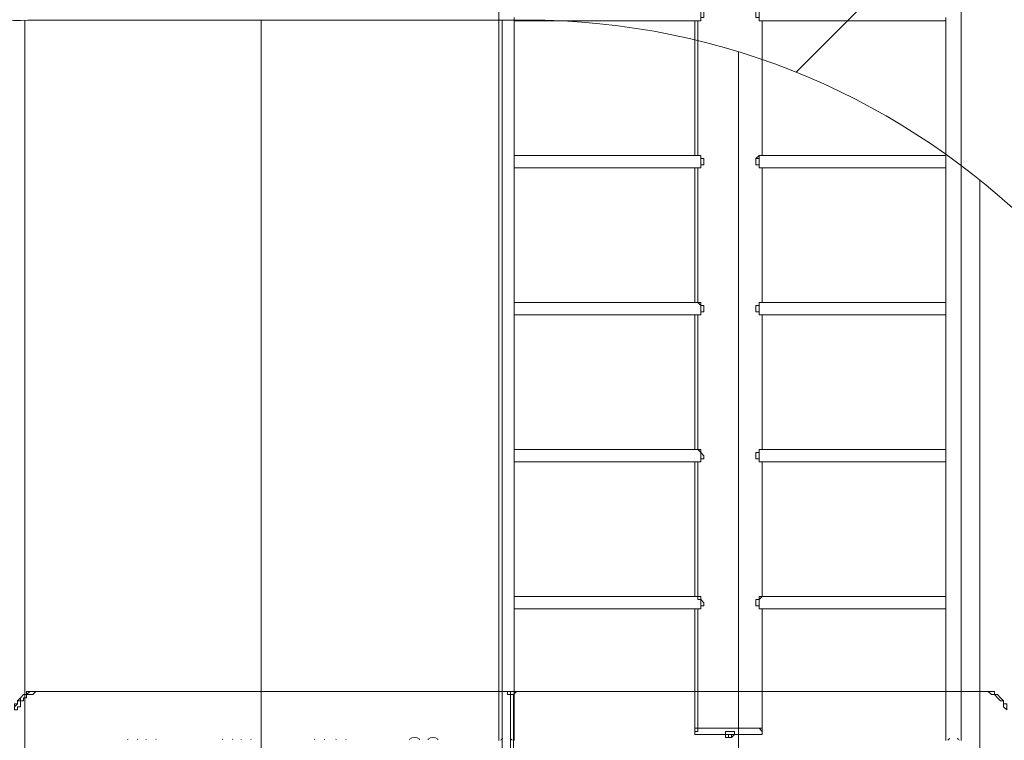
# Model space of a CAD drawing. Units: millimetres. Extents: x -7380 to 14322, y -10375 to 1866.
# Drawn here: x -4364 to -2323, y -4336 to -2842 of the extents above; entities that cross this region are included whole.
import ezdxf

# ---------------------------------------------------------------- set-up
doc = ezdxf.new("R2010")
doc.units = ezdxf.units.MM
doc.header["$MEASUREMENT"] = 0
doc.layers.add('Work Layer', color=7, linetype='Continuous', lineweight=0)

# ---------------------------------------------------------------- blocks, each defined once
blk = doc.blocks.new('Block_3')
at = {"layer": 'Work Layer', "color": 253, "lineweight": 9}
for p, q in [((-4353.7, -9190.7), (-4353.7, -2843.2)), ((-3863.8, -2842.4), (-3863.8, -9192)), ((-3363.8, -9192), (-3363.8, -2842.4)), ((-2873.8, -2908.7), (-2873.8, -9125.7)), ((-2373.8, -8858.9), (-2373.8, -3175.5))]:
    blk.add_line(p, q, dxfattribs=at)
blk = doc.blocks.new('Block_7')
at = {"layer": 'Work Layer', "color": 7, "lineweight": 5}
for p, q in [((-4324.4, -4234.5), (-4330.7, -4234.5)), ((-3352.8, -4234.5), (-4324.4, -4234.5)), ((-4324.4, -4234.5), (-4324.4, -4234.5)), ((-4324.4, -4234.5), (-3352.8, -4234.5)), ((-3346.5, -4240.9), (-3346.5, -6349.1)), ((-3340.1, -4240.9), (-3346.5, -4240.9)), ((-3346.5, -4240.9), (-3346.5, -4240.9)), ((-3346.5, -6349.1), (-3346.5, -4240.9)), ((-3346.5, -4240.9), (-3346.5, -6349.1)), ((-3333.8, -4234.5), (-3340.1, -4234.5)), ((-3333.8, -4234.5), (-3333.8, -4234.5)), ((-3333.8, -4234.5), (-2362.2, -4234.5)), ((-2362.2, -4234.5), (-3333.8, -4234.5))]:
    blk.add_line(p, q, dxfattribs=at)
for points in [[(-4375.2, -4272.6), (-4375.2, -4266.3), (-4375.2, -4259.9), (-4368.8, -4259.9), (-4368.8, -4253.6), (-4362.5, -4247.2), (-4356.1, -4240.9), (-4349.8, -4240.9), (-4349.8, -4234.5), (-4343.4, -4234.5), (-4337.1, -4234.5), (-4330.7, -4234.5)], [(-4324.4, -4234.5), (-4330.7, -4234.5), (-4337.1, -4234.5), (-4343.4, -4234.5), (-4349.8, -4240.9), (-4356.1, -4240.9), (-4362.5, -4247.2), (-4362.5, -4253.6), (-4368.8, -4253.6), (-4368.8, -4259.9), (-4375.2, -4266.3), (-4375.2, -4272.6)], [(-4375.2, -4272.6), (-4375.2, -4272.6), (-4368.8, -4272.6), (-4368.8, -4266.3), (-4362.5, -4266.3), (-4362.5, -4259.9), (-4362.5, -4253.6), (-4356.1, -4253.6), (-4356.1, -4247.2), (-4349.8, -4247.2), (-4349.8, -4240.9), (-4343.4, -4240.9), (-4337.1, -4240.9), (-4330.7, -4234.5), (-4324.4, -4234.5)], [(-4375.2, -4272.6), (-4375.2, -4266.3), (-4375.2, -4259.9), (-4368.8, -4259.9), (-4368.8, -4253.6), (-4362.5, -4247.2), (-4356.1, -4240.9), (-4349.8, -4240.9), (-4349.8, -4234.5), (-4343.4, -4234.5), (-4337.1, -4234.5), (-4330.7, -4234.5)], [(-3346.5, -4240.9), (-3346.5, -4240.9), (-3352.8, -4240.9), (-3352.8, -4234.5)], [(-3352.8, -4234.5), (-3352.8, -4234.5), (-3346.5, -4234.5), (-3346.5, -4240.9)], [(-3346.5, -4234.5), (-3346.5, -4234.5), (-3340.1, -4234.5)], [(-3340.1, -4240.9), (-3340.1, -4240.9), (-3333.8, -4234.5), (-3340.1, -4234.5), (-3346.5, -4234.5), (-3346.5, -4240.9)], [(-3340.1, -4234.5), (-3340.1, -4234.5), (-3346.5, -4234.5)], [(-3340.1, -4240.9), (-3340.1, -6349.1), (-3346.5, -6349.1)], [(-2317.8, -4272.6), (-2324.1, -4266.3), (-2324.1, -4259.9), (-2324.1, -4253.6), (-2330.5, -4253.6), (-2336.8, -4247.2), (-2343.2, -4240.9), (-2349.5, -4240.9), (-2355.9, -4234.5), (-2362.2, -4234.5)], [(-2317.8, -4272.6), (-2317.8, -4266.3), (-2317.8, -4259.9), (-2324.1, -4259.9), (-2324.1, -4253.6), (-2330.5, -4247.2), (-2336.8, -4240.9), (-2343.2, -4240.9), (-2343.2, -4234.5), (-2349.5, -4234.5), (-2355.9, -4234.5), (-2362.2, -4234.5)]]:
    blk.add_lwpolyline(points, dxfattribs=at)
blk = doc.blocks.new('Block_12')
at = {"layer": 'Work Layer', "color": 253, "lineweight": 9}
blk.add_line((-997.7, -1193.9), (-2753.9, -2950.1), dxfattribs=at)

msp = doc.modelspace()

# ---------------------------------------------------------------- linework, layer by layer
at = {"layer": 'Work Layer', "color": 7, "lineweight": 9}
for p, q in [((-3371, -1935.8), (-3371, -4336.1)), ((-2412.1, -1935.8), (-2412.1, -4336.1)), ((-3339.2, -2837.5), (-3339.2, -3129.6)), ((-2443.9, -2837.5), (-2443.9, -3129.6)), ((-3339.2, -2843.9), (-2964.6, -2843.9)), ((-2964.6, -2843.9), (-2964.6, -2843.9)), ((-2964.6, -2843.9), (-2964.6, -2843.9)), ((-2964.6, -2843.9), (-2964.6, -2843.9)), ((-2964.6, -3123.3), (-2964.6, -2843.9)), ((-2958.2, -2843.9), (-2958.2, -2843.9)), ((-2958.2, -3123.3), (-2958.2, -2843.9)), ((-2443.9, -2843.9), (-2824.9, -2843.9)), ((-2824.9, -2843.9), (-2824.9, -2843.9)), ((-2824.9, -2843.9), (-2824.9, -2843.9)), ((-2824.9, -2843.9), (-2824.9, -2843.9)), ((-2824.9, -2843.9), (-2824.9, -2843.9)), ((-2824.9, -2843.9), (-2824.9, -3123.3)), ((-2824.9, -3123.3), (-2824.9, -2843.9)), ((-3339.2, -3123.3), (-2964.6, -3123.3)), ((-2964.6, -3123.3), (-2958.2, -3123.3)), ((-2964.6, -3123.3), (-2964.6, -3123.3)), ((-2958.2, -3123.3), (-2958.2, -3123.3)), ((-2443.9, -3123.3), (-2824.9, -3123.3)), ((-2824.9, -3123.3), (-2824.9, -3123.3)), ((-2824.9, -3123.3), (-2824.9, -3123.3)), ((-3339.2, -3129.6), (-3339.2, -3129.6)), ((-3339.2, -3142.3), (-3339.2, -3434.4)), ((-2951.9, -3129.6), (-2951.9, -3129.6)), ((-2951.9, -3142.3), (-2951.9, -3142.3)), ((-2831.2, -3142.3), (-2831.2, -3142.3)), ((-2443.9, -3142.3), (-2443.9, -3142.3)), ((-2443.9, -3142.3), (-2443.9, -3434.4)), ((-3339.2, -3148.7), (-2964.6, -3148.7)), ((-2964.6, -3148.7), (-2964.6, -3148.7)), ((-2964.6, -3148.7), (-2964.6, -3148.7)), ((-2964.6, -3148.7), (-2964.6, -3148.7)), ((-2964.6, -3428.1), (-2964.6, -3148.7)), ((-2958.2, -3148.7), (-2958.2, -3148.7)), ((-2958.2, -3428.1), (-2958.2, -3148.7)), ((-2443.9, -3148.7), (-2824.9, -3148.7)), ((-2824.9, -3148.7), (-2824.9, -3148.7)), ((-2824.9, -3148.7), (-2824.9, -3148.7)), ((-2824.9, -3148.7), (-2824.9, -3148.7)), ((-2824.9, -3148.7), (-2824.9, -3148.7)), ((-2824.9, -3148.7), (-2824.9, -3428.1)), ((-2824.9, -3428.1), (-2824.9, -3148.7)), ((-3339.2, -3428.1), (-2964.6, -3428.1)), ((-2964.6, -3428.1), (-2958.2, -3428.1)), ((-2964.6, -3428.1), (-2964.6, -3428.1)), ((-2958.2, -3428.1), (-2958.2, -3428.1)), ((-2443.9, -3428.1), (-2824.9, -3428.1)), ((-2824.9, -3428.1), (-2824.9, -3428.1)), ((-2824.9, -3428.1), (-2824.9, -3428.1)), ((-3339.2, -3434.4), (-3339.2, -3434.4)), ((-3339.2, -3447.1), (-3339.2, -3739.2)), ((-2951.9, -3434.4), (-2951.9, -3434.4)), ((-2951.9, -3447.1), (-2951.9, -3447.1)), ((-2831.2, -3447.1), (-2831.2, -3447.1)), ((-2443.9, -3447.1), (-2443.9, -3447.1)), ((-2443.9, -3447.1), (-2443.9, -3739.2)), ((-3339.2, -3453.5), (-2964.6, -3453.5)), ((-2964.6, -3453.5), (-2964.6, -3453.5)), ((-2964.6, -3453.5), (-2964.6, -3453.5)), ((-2964.6, -3453.5), (-2964.6, -3453.5)), ((-2964.6, -3732.9), (-2964.6, -3453.5)), ((-2958.2, -3453.5), (-2958.2, -3453.5)), ((-2958.2, -3732.9), (-2958.2, -3453.5)), ((-2443.9, -3453.5), (-2824.9, -3453.5)), ((-2824.9, -3453.5), (-2824.9, -3453.5)), ((-2824.9, -3453.5), (-2824.9, -3453.5)), ((-2824.9, -3453.5), (-2824.9, -3453.5)), ((-2824.9, -3453.5), (-2824.9, -3453.5)), ((-2824.9, -3453.5), (-2824.9, -3732.9)), ((-2824.9, -3732.9), (-2824.9, -3453.5)), ((-3339.2, -3732.9), (-2964.6, -3732.9)), ((-2964.6, -3732.9), (-2958.2, -3732.9)), ((-2964.6, -3732.9), (-2964.6, -3732.9)), ((-2958.2, -3732.9), (-2958.2, -3732.9)), ((-2443.9, -3732.9), (-2824.9, -3732.9)), ((-2824.9, -3732.9), (-2824.9, -3732.9)), ((-2824.9, -3732.9), (-2824.9, -3732.9)), ((-3339.2, -3739.2), (-3339.2, -3739.2)), ((-3339.2, -3751.9), (-3339.2, -4044)), ((-2951.9, -3739.2), (-2951.9, -3739.2)), ((-2443.9, -3751.9), (-2443.9, -3751.9)), ((-2443.9, -3751.9), (-2443.9, -4044)), ((-3339.2, -3758.3), (-2964.6, -3758.3)), ((-2964.6, -3758.3), (-2964.6, -3758.3)), ((-2964.6, -3758.3), (-2964.6, -3758.3)), ((-2964.6, -3758.3), (-2964.6, -3758.3)), ((-2964.6, -4037.7), (-2964.6, -3758.3)), ((-2958.2, -3758.3), (-2958.2, -3758.3)), ((-2958.2, -4037.7), (-2958.2, -3758.3)), ((-2951.9, -3758.3), (-2951.9, -3758.3)), ((-2831.2, -3758.3), (-2831.2, -3758.3)), ((-2443.9, -3758.3), (-2824.9, -3758.3)), ((-2824.9, -3758.3), (-2824.9, -3758.3)), ((-2824.9, -3758.3), (-2824.9, -3758.3)), ((-2824.9, -3758.3), (-2824.9, -3758.3)), ((-2824.9, -3758.3), (-2824.9, -3758.3)), ((-2824.9, -3758.3), (-2824.9, -4037.7)), ((-2824.9, -4037.7), (-2824.9, -3758.3)), ((-3339.2, -4037.7), (-2964.6, -4037.7)), ((-2964.6, -4037.7), (-2958.2, -4037.7)), ((-2964.6, -4037.7), (-2964.6, -4037.7)), ((-2958.2, -4037.7), (-2958.2, -4037.7)), ((-2443.9, -4037.7), (-2824.9, -4037.7)), ((-2824.9, -4037.7), (-2824.9, -4037.7)), ((-2824.9, -4037.7), (-2824.9, -4037.7)), ((-3339.2, -4044), (-3339.2, -4044)), ((-3339.2, -4056.7), (-3339.2, -4336.1)), ((-2951.9, -4044), (-2951.9, -4044)), ((-2443.9, -4056.7), (-2443.9, -4056.7)), ((-2443.9, -4056.7), (-2443.9, -4336.1)), ((-3339.2, -4063.1), (-2964.6, -4063.1)), ((-2964.6, -4063.1), (-2964.6, -4063.1)), ((-2964.6, -4063.1), (-2964.6, -4063.1)), ((-2964.6, -4063.1), (-2964.6, -4063.1)), ((-2964.6, -4310.7), (-2964.6, -4063.1)), ((-2958.2, -4063.1), (-2958.2, -4063.1)), ((-2958.2, -4310.7), (-2958.2, -4063.1)), ((-2951.9, -4063.1), (-2951.9, -4063.1)), ((-2831.2, -4063.1), (-2831.2, -4063.1)), ((-2443.9, -4063.1), (-2824.9, -4063.1)), ((-2824.9, -4063.1), (-2824.9, -4063.1)), ((-2824.9, -4063.1), (-2824.9, -4063.1)), ((-2824.9, -4063.1), (-2824.9, -4063.1)), ((-2824.9, -4063.1), (-2824.9, -4063.1)), ((-2824.9, -4063.1), (-2824.9, -4310.7)), ((-2824.9, -4310.7), (-2824.9, -4063.1)), ((-2964.6, -4310.7), (-2964.6, -4317.1)), ((-2964.6, -4310.7), (-2964.6, -4310.7)), ((-2958.2, -4310.7), (-2831.2, -4310.7)), ((-2958.2, -4310.7), (-2831.2, -4310.7)), ((-2958.2, -4310.7), (-2958.2, -4310.7)), ((-2824.9, -4310.7), (-2958.2, -4310.7)), ((-2901.1, -4323.4), (-2901.1, -4323.4)), ((-2901.1, -4323.4), (-2901.1, -4323.4)), ((-2888.4, -4323.4), (-2888.4, -4323.4)), ((-2888.4, -4329.8), (-2888.4, -4323.4)), ((-2882, -4323.4), (-2882, -4323.4)), ((-2882, -4323.4), (-2882, -4323.4)), ((-2831.2, -4310.7), (-2824.9, -4317.1)), ((-2831.2, -4310.7), (-2831.2, -4310.7)), ((-2824.9, -4317.1), (-2824.9, -4310.7)), ((-2824.9, -4310.7), (-2824.9, -4310.7)), ((-2824.9, -4310.7), (-2824.9, -4310.7)), ((-2894.7, -4329.8), (-2894.7, -4329.8)), ((-2888.4, -4329.8), (-2888.4, -4329.8)), ((-2888.4, -4329.8), (-2888.4, -4329.8))]:
    msp.add_line(p, q, dxfattribs=at)
for points in [[(-2964.6, -2818.5), (-2958.2, -2818.5), (-2951.9, -2818.5), (-2951.9, -2824.8), (-2951.9, -2831.2), (-2951.9, -2837.5), (-2951.9, -2843.9), (-2958.2, -2843.9)], [(-2958.2, -2818.5), (-2958.2, -2818.5), (-2951.9, -2818.5), (-2951.9, -2824.8), (-2945.5, -2824.8), (-2945.5, -2831.2), (-2945.5, -2837.5), (-2951.9, -2837.5), (-2951.9, -2843.9), (-2958.2, -2843.9)], [(-2824.9, -2818.5), (-2824.9, -2818.5), (-2831.2, -2818.5), (-2837.6, -2824.8), (-2837.6, -2831.2), (-2837.6, -2837.5), (-2831.2, -2837.5), (-2831.2, -2843.9), (-2824.9, -2843.9)], [(-2824.9, -2843.9), (-2831.2, -2843.9), (-2831.2, -2837.5), (-2831.2, -2831.2), (-2831.2, -2824.8), (-2831.2, -2818.5), (-2824.9, -2818.5)], [(-2958.2, -2843.9), (-2958.2, -2843.9), (-2964.6, -2843.9)], [(-2964.6, -3123.3), (-2964.6, -3123.3), (-2958.2, -3123.3)], [(-2964.6, -3123.3), (-2958.2, -3123.3), (-2951.9, -3123.3), (-2951.9, -3129.6), (-2951.9, -3136), (-2951.9, -3142.3), (-2951.9, -3148.7), (-2958.2, -3148.7)], [(-2958.2, -3123.3), (-2958.2, -3123.3), (-2951.9, -3123.3), (-2951.9, -3129.6), (-2945.5, -3129.6), (-2945.5, -3136), (-2945.5, -3142.3), (-2951.9, -3142.3), (-2951.9, -3148.7), (-2958.2, -3148.7)], [(-2824.9, -3123.3), (-2824.9, -3123.3), (-2831.2, -3123.3), (-2837.6, -3129.6), (-2837.6, -3136), (-2837.6, -3142.3), (-2831.2, -3142.3), (-2831.2, -3148.7), (-2824.9, -3148.7)], [(-2824.9, -3148.7), (-2831.2, -3148.7), (-2831.2, -3142.3), (-2831.2, -3136), (-2831.2, -3129.6), (-2831.2, -3123.3), (-2824.9, -3123.3)], [(-3339.2, -3129.6), (-3339.2, -3136), (-3339.2, -3142.3), (-3339.2, -3136), (-3339.2, -3129.6)], [(-2831.2, -3129.6), (-2831.2, -3129.6), (-2837.6, -3129.6)], [(-2443.9, -3142.3), (-2443.9, -3136), (-2443.9, -3129.6), (-2443.9, -3136), (-2443.9, -3142.3)], [(-2958.2, -3148.7), (-2958.2, -3148.7), (-2964.6, -3148.7)], [(-2964.6, -3428.1), (-2964.6, -3428.1), (-2958.2, -3428.1)], [(-2964.6, -3428.1), (-2958.2, -3428.1), (-2951.9, -3434.4), (-2951.9, -3440.8), (-2951.9, -3447.1), (-2951.9, -3453.5), (-2958.2, -3453.5)], [(-2958.2, -3428.1), (-2958.2, -3428.1), (-2951.9, -3428.1), (-2951.9, -3434.4), (-2945.5, -3434.4), (-2945.5, -3440.8), (-2945.5, -3447.1), (-2951.9, -3447.1), (-2951.9, -3453.5), (-2958.2, -3453.5)], [(-2824.9, -3428.1), (-2824.9, -3428.1), (-2831.2, -3428.1), (-2831.2, -3434.4), (-2837.6, -3434.4), (-2837.6, -3440.8), (-2837.6, -3447.1), (-2831.2, -3447.1), (-2831.2, -3453.5), (-2824.9, -3453.5)], [(-2824.9, -3453.5), (-2831.2, -3453.5), (-2831.2, -3447.1), (-2831.2, -3440.8), (-2831.2, -3434.4), (-2831.2, -3428.1), (-2824.9, -3428.1)], [(-3339.2, -3434.4), (-3339.2, -3440.8), (-3339.2, -3447.1), (-3339.2, -3440.8), (-3339.2, -3434.4)], [(-2831.2, -3434.4), (-2831.2, -3434.4), (-2837.6, -3434.4)], [(-2443.9, -3447.1), (-2443.9, -3440.8), (-2443.9, -3434.4), (-2443.9, -3440.8), (-2443.9, -3447.1)], [(-2958.2, -3453.5), (-2958.2, -3453.5), (-2964.6, -3453.5)], [(-2964.6, -3732.9), (-2964.6, -3732.9), (-2958.2, -3732.9)], [(-2964.6, -3732.9), (-2958.2, -3732.9), (-2951.9, -3739.2), (-2951.9, -3745.6), (-2951.9, -3751.9), (-2951.9, -3758.3), (-2958.2, -3758.3)], [(-2958.2, -3732.9), (-2958.2, -3732.9), (-2951.9, -3732.9), (-2951.9, -3739.2), (-2945.5, -3745.6), (-2945.5, -3751.9), (-2951.9, -3751.9), (-2951.9, -3758.3), (-2958.2, -3758.3)], [(-2824.9, -3732.9), (-2824.9, -3732.9), (-2831.2, -3732.9), (-2831.2, -3739.2), (-2837.6, -3739.2), (-2837.6, -3745.6), (-2837.6, -3751.9), (-2831.2, -3751.9), (-2831.2, -3758.3), (-2824.9, -3758.3)], [(-2824.9, -3758.3), (-2831.2, -3758.3), (-2831.2, -3751.9), (-2831.2, -3745.6), (-2831.2, -3739.2), (-2831.2, -3732.9), (-2824.9, -3732.9)], [(-3339.2, -3739.2), (-3339.2, -3745.6), (-3339.2, -3751.9), (-3339.2, -3745.6), (-3339.2, -3739.2)], [(-2831.2, -3739.2), (-2831.2, -3739.2), (-2837.6, -3739.2)], [(-2443.9, -3751.9), (-2443.9, -3745.6), (-2443.9, -3739.2), (-2443.9, -3745.6), (-2443.9, -3751.9)], [(-2958.2, -3758.3), (-2958.2, -3758.3), (-2964.6, -3758.3)], [(-2964.6, -4037.7), (-2964.6, -4037.7), (-2958.2, -4037.7)], [(-2964.6, -4037.7), (-2958.2, -4037.7), (-2958.2, -4044), (-2951.9, -4044), (-2951.9, -4050.4), (-2951.9, -4056.7), (-2951.9, -4063.1), (-2958.2, -4063.1)], [(-2958.2, -4037.7), (-2958.2, -4037.7), (-2951.9, -4037.7), (-2951.9, -4044), (-2945.5, -4050.4), (-2945.5, -4056.7), (-2951.9, -4056.7), (-2951.9, -4063.1), (-2958.2, -4063.1)], [(-2824.9, -4037.7), (-2824.9, -4037.7), (-2831.2, -4037.7), (-2831.2, -4044), (-2837.6, -4044), (-2837.6, -4050.4), (-2837.6, -4056.7), (-2831.2, -4056.7), (-2831.2, -4063.1), (-2824.9, -4063.1)], [(-2824.9, -4063.1), (-2831.2, -4063.1), (-2831.2, -4056.7), (-2831.2, -4050.4), (-2831.2, -4044), (-2824.9, -4037.7)], [(-3339.2, -4044), (-3339.2, -4050.4), (-3339.2, -4056.7), (-3339.2, -4050.4), (-3339.2, -4044)], [(-2831.2, -4044), (-2831.2, -4044), (-2837.6, -4044)], [(-2443.9, -4056.7), (-2443.9, -4050.4), (-2443.9, -4044), (-2443.9, -4050.4), (-2443.9, -4056.7)], [(-2958.2, -4063.1), (-2958.2, -4063.1), (-2964.6, -4063.1)], [(-2964.6, -4317.1), (-2964.6, -4317.1), (-2958.2, -4317.1), (-2958.2, -4310.7)], [(-2958.2, -4310.7), (-2958.2, -4310.7), (-2964.6, -4310.7)], [(-2958.2, -4310.7), (-2958.2, -4310.7), (-2964.6, -4310.7)], [(-2901.1, -4323.4), (-2964.6, -4323.4), (-2964.6, -4317.1)], [(-2901.1, -4323.4), (-2901.1, -4323.4), (-2894.7, -4323.4), (-2888.4, -4323.4), (-2882, -4323.4), (-2882, -4317.1), (-2888.4, -4317.1), (-2894.7, -4317.1), (-2901.1, -4317.1), (-2901.1, -4323.4)], [(-2901.1, -4323.4), (-2901.1, -4317.1), (-2894.7, -4317.1), (-2888.4, -4317.1), (-2882, -4317.1), (-2882, -4323.4)], [(-2888.4, -4329.8), (-2888.4, -4329.8), (-2882, -4323.4), (-2882, -4317.1), (-2888.4, -4317.1), (-2894.7, -4317.1), (-2901.1, -4317.1), (-2901.1, -4323.4), (-2901.1, -4329.8), (-2894.7, -4329.8)], [(-2894.7, -4329.8), (-2894.7, -4329.8), (-2894.7, -4323.4), (-2888.4, -4323.4)], [(-2888.4, -4329.8), (-2888.4, -4329.8), (-2888.4, -4323.4), (-2894.7, -4323.4), (-2894.7, -4329.8)], [(-2894.7, -4329.8), (-2894.7, -4329.8), (-2888.4, -4329.8), (-2894.7, -4329.8), (-2894.7, -4323.4), (-2888.4, -4323.4), (-2888.4, -4329.8)], [(-2888.4, -4323.4), (-2888.4, -4323.4), (-2888.4, -4329.8)], [(-2882, -4323.4), (-2824.9, -4323.4), (-2824.9, -4317.1)], [(-2824.9, -4310.7), (-2824.9, -4310.7), (-2831.2, -4310.7)], [(-2888.4, -4329.8), (-2888.4, -4329.8), (-2894.7, -4329.8)]]:
    msp.add_lwpolyline(points, dxfattribs=at)
at = {"layer": 'Work Layer', "color": 1, "lineweight": 15}
msp.add_open_spline([(13034.5, -4623.8), (13034.5, -4623.8), (12462.8, -4623.8), (12462.8, -4623.8), (12188.2, -4317), (11766.4, -4123.8), (11322.2, -4123.8), (11322.2, -4123.8), (10409.4, -4123.8), (10409.4, -4123.8), (10283.3, -4016.4), (10141.4, -3927.1), (9987.7, -3859.8), (9654.1, -3577.8), (9231.7, -3398.1), (8768.2, -3368.6), (8768.2, -3368.6), (11116.2, -3368.6), (11116.2, -3368.6), (12055.1, -3368.6), (12816.2, -2607.5), (12816.2, -1668.6), (12816.2, -1668.6), (12816.2, -1624.1), (12816.2, -1624.1), (12816.2, -1624.1), (12816.2, -1368.6), (12816.2, -1368.6), (12816.2, -1368.6), (12816.2, -1324.1), (12816.2, -1324.1), (12816.2, -385.2), (12055.1, 375.9), (11116.2, 375.9), (11116.2, 375.9), (7276.5, 375.9), (7276.5, 375.9), (6962.2, 661.5), (6544.7, 835.6), (6086.5, 835.6), (6086.5, 835.6), (4035.4, 835.6), (4035.4, 835.6), (3281.1, 835.6), (2637.3, 363.5), (2382.5, -301.2), (2382.5, -301.2), (1266.1, -301.2), (1266.1, -301.2), (825.6, -301.2), (424.3, -468.7), (122.4, -743.4), (62.7, -722), (1.5, -703.7), (-61.1, -689.2), (-141.6, -638.8), (-226.6, -595.1), (-315.5, -558.9), (-475.4, -421.2), (-661.6, -313.5), (-865.7, -244.5), (-1146.4, -26.3), (-1498.5, 104.1), (-1880.8, 104.1), (-2018, 104.1), (-2151.2, 87.1), (-2278.8, 55.5), (-2553.4, 361.3), (-2951.7, 553.8), (-3395.1, 553.8), (-3395.1, 553.8), (-4371.4, 553.8), (-4371.4, 553.8), (-5199.8, 553.8), (-5871.4, -117.8), (-5871.4, -946.2), (-5871.4, -946.2), (-5871.4, -984.3), (-5871.4, -984.3), (-5871.4, -1675.3), (-5404, -2256.8), (-4768.3, -2430.8), (-4768.3, -2430.8), (-4768.3, -2912.2), (-4768.3, -2912.2), (-4797, -2921.3), (-4825.6, -2930.9), (-4853.6, -2941.6), (-5191.8, -3027.8), (-5502, -3203.2), (-5755.3, -3456.4), (-6126.8, -3827.9), (-6331.4, -4321.7), (-6331.5, -4847.1), (-6331.5, -5357), (-6136.4, -5822.1), (-5817.1, -6171.9), (-5817.1, -6171.9), (-5817.1, -6272.8), (-5817.1, -6272.8), (-5817.1, -6356.4), (-5809.9, -6438.3), (-5796.8, -6518.1), (-5796.8, -6518.1), (-5796.8, -7692.2), (-5796.8, -7692.2), (-5796.8, -8136.3), (-5603.6, -8535.2), (-5296.8, -8809.9), (-5296.8, -8809.9), (-5296.8, -9374.7), (-5296.8, -9374.7), (-5296.8, -9927), (-4849.1, -10374.7), (-4296.8, -10374.7), (-4296.8, -10374.7), (-3313.8, -10374.7), (-3313.8, -10374.7), (-2761.5, -10374.7), (-2313.8, -9927), (-2313.8, -9374.7), (-2313.8, -9374.7), (-2313.8, -8809.9), (-2313.8, -8809.9), (-2007, -8535.2), (-1813.8, -8136.3), (-1813.8, -7692.2), (-1813.8, -7692.2), (-1813.8, -7233.1), (-1813.8, -7233.1), (-1517.3, -7124), (-1264.6, -6924.5), (-1089.9, -6667.4), (-1029.3, -7602.3), (-629.6, -8494.9), (37.7, -9162.3), (721.7, -9846.5), (1655.4, -10254), (2620.4, -10295), (2625.8, -10295.2), (2631, -10295.8), (2636.3, -10296), (2643.1, -10296.2), (2650.1, -10296.2), (2657, -10296.4), (2696.8, -10297.7), (2736.6, -10298.6), (2776.5, -10298.6), (2777.7, -10298.6), (2778.8, -10298.7), (2779.9, -10298.7), (2780.1, -10298.7), (2780.4, -10298.7), (2780.7, -10298.7), (2780.9, -10298.7), (2781.2, -10298.7), (2781.5, -10298.7), (2782.6, -10298.7), (2783.7, -10298.6), (2784.8, -10298.6), (2824.7, -10298.6), (2864.6, -10297.7), (2904.4, -10296.4), (2911.2, -10296.2), (2918.2, -10296.2), (2925, -10296), (2930.3, -10295.8), (2935.4, -10295.3), (2940.7, -10295), (3905.7, -10254.1), (4839.2, -9846.7), (5523.2, -9162.9), (5661, -9025.1), (5786.6, -8877.2), (5900.9, -8721.8), (5900.9, -8721.8), (5900.9, -8871.9), (5900.9, -8871.9), (5900.9, -9700.3), (6572.5, -10371.9), (7400.9, -10371.9), (7400.9, -10371.9), (8007.4, -10371.9), (8007.4, -10371.9), (8835.8, -10371.9), (9507.4, -9700.3), (9507.4, -8871.9), (9507.4, -8871.9), (9507.4, -8806.6), (9507.4, -8806.6), (9736.9, -8747.4), (9944.9, -8634.9), (10118, -8483.5), (10480.2, -8345.8), (10775.1, -8071.9), (10940.4, -7724.4), (10940.4, -7724.4), (11270.9, -7724.4), (11270.9, -7724.4), (11715, -7724.4), (12188.2, -7531.2), (12462.8, -7224.4), (12462.8, -7224.4), (13034.5, -7224.4), (13034.5, -7224.4), (13586.8, -7224.4), (14034.5, -6776.7), (14034.5, -6224.4), (14034.5, -6224.4), (14034.5, -5623.8), (14034.5, -5623.8), (14034.5, -5071.5), (13586.8, -4623.8), (13034.5, -4623.8)], degree=3, knots=[0, 0, 0, 0, 1, 1, 1, 2, 2, 2, 3, 3, 3, 4, 4, 4, 5, 5, 5, 6, 6, 6, 7, 7, 7, 8, 8, 8, 9, 9, 9, 10, 10, 10, 11, 11, 11, 12, 12, 12, 13, 13, 13, 14, 14, 14, 15, 15, 15, 16, 16, 16, 17, 17, 17, 18, 18, 18, 19, 19, 19, 20, 20, 20, 21, 21, 21, 22, 22, 22, 23, 23, 23, 24, 24, 24, 25, 25, 25, 26, 26, 26, 27, 27, 27, 28, 28, 28, 29, 29, 29, 30, 30, 30, 31, 31, 31, 32, 32, 32, 33, 33, 33, 34, 34, 34, 35, 35, 35, 36, 36, 36, 37, 37, 37, 38, 38, 38, 39, 39, 39, 40, 40, 40, 41, 41, 41, 42, 42, 42, 43, 43, 43, 44, 44, 44, 45, 45, 45, 46, 46, 46, 47, 47, 47, 48, 48, 48, 49, 49, 49, 50, 50, 50, 51, 51, 51, 52, 52, 52, 53, 53, 53, 54, 54, 54, 55, 55, 55, 56, 56, 56, 57, 57, 57, 58, 58, 58, 59, 59, 59, 60, 60, 60, 61, 61, 61, 62, 62, 62, 63, 63, 63, 64, 64, 64, 65, 65, 65, 66, 66, 66, 67, 67, 67, 68, 68, 68, 69, 69, 69, 70, 70, 70, 71, 71, 71, 71], dxfattribs=at)
at = {"layer": 'Work Layer', "color": 253, "lineweight": 9}
msp.add_open_spline([(-1814.4, -7238.1), (-1814.4, -7238.1), (-1814.4, -6275.8), (-1814.4, -6275.8), (-1814.4, -6275.3), (-1814.4, -6274.8), (-1814.4, -6274.3), (-1814.4, -6273.8), (-1814.4, -6273.3), (-1814.4, -6272.7), (-1814.4, -6272.7), (-1814.4, -4342.4), (-1814.4, -4342.4), (-1814.4, -3513.9), (-2485.9, -2842.4), (-3314.4, -2842.4), (-3314.4, -2842.4), (-4317.7, -2842.4), (-4317.7, -2842.4), (-4477, -2842.4), (-4630.5, -2867.5), (-4774.5, -2913.6)], degree=3, knots=[0, 0, 0, 0, 1, 1, 1, 2, 2, 2, 3, 3, 3, 4, 4, 4, 5, 5, 5, 6, 6, 6, 7, 7, 7, 7], dxfattribs=at)
at = {"layer": 'Work Layer', "color": 7, "lineweight": 9}
for points in [[(-4139.9, -4333.4), (-4140.1, -4333.6), (-4140.3, -4333.8), (-4140.5, -4333.9)], [(-4119, -4333.9), (-4119.2, -4333.8), (-4119.4, -4333.6), (-4119.7, -4333.4)], [(-4101.8, -4333.4), (-4102, -4333.6), (-4102.2, -4333.8), (-4102.4, -4333.9)], [(-4080.9, -4333.9), (-4081.1, -4333.8), (-4081.3, -4333.6), (-4081.6, -4333.4)], [(-3943.1, -4333.4), (-3943.3, -4333.6), (-3943.5, -4333.8), (-3943.7, -4333.9)], [(-3922.2, -4333.9), (-3922.4, -4333.8), (-3922.6, -4333.6), (-3922.8, -4333.4)], [(-3905, -4333.4), (-3905.2, -4333.6), (-3905.4, -4333.8), (-3905.6, -4333.9)], [(-3884.1, -4333.9), (-3884.3, -4333.8), (-3884.5, -4333.6), (-3884.7, -4333.4)], [(-3752.6, -4333.4), (-3752.8, -4333.6), (-3753, -4333.8), (-3753.2, -4333.9)], [(-3731.7, -4333.9), (-3731.9, -4333.8), (-3732.1, -4333.6), (-3732.3, -4333.4)], [(-3708.1, -4333.4), (-3708.3, -4333.6), (-3708.5, -4333.8), (-3708.7, -4333.9)], [(-3687.2, -4333.9), (-3687.4, -4333.8), (-3687.6, -4333.6), (-3687.9, -4333.4)], [(-3555.7, -4333.4), (-3555.9, -4333.6), (-3556.1, -4333.8), (-3556.3, -4333.9)], [(-3535.5, -4333.4), (-3541.3, -4328.5), (-3549.8, -4328.5), (-3555.7, -4333.4)], [(-3534.8, -4333.9), (-3535, -4333.8), (-3535.2, -4333.6), (-3535.5, -4333.4)], [(-3517.6, -4333.4), (-3517.8, -4333.6), (-3518, -4333.8), (-3518.2, -4333.9)], [(-3497.4, -4333.4), (-3503.2, -4328.5), (-3511.7, -4328.5), (-3517.6, -4333.4)], [(-3496.7, -4333.9), (-3496.9, -4333.8), (-3497.1, -4333.6), (-3497.4, -4333.4)], [(-3362.5, -4331.6), (-3364.2, -4332.5), (-3365.6, -4333.6), (-3366.9, -4335)], [(-3343.3, -4335), (-3344.5, -4333.6), (-3346, -4332.5), (-3347.6, -4331.6)], [(-2435.4, -4331.6), (-2437.1, -4332.5), (-2438.5, -4333.6), (-2439.8, -4335)], [(-2416.2, -4335), (-2417.4, -4333.6), (-2418.9, -4332.5), (-2420.5, -4331.6)]]:
    msp.add_open_spline(points, degree=3, dxfattribs=at)

# ---------------------------------------------------------------- block references
at = {"layer": 'Work Layer'}
for name in ['Block_12', 'Block_3', 'Block_7']:
    msp.add_blockref(name, (0, 0), dxfattribs=at)

doc.saveas('drawing.dxf')
